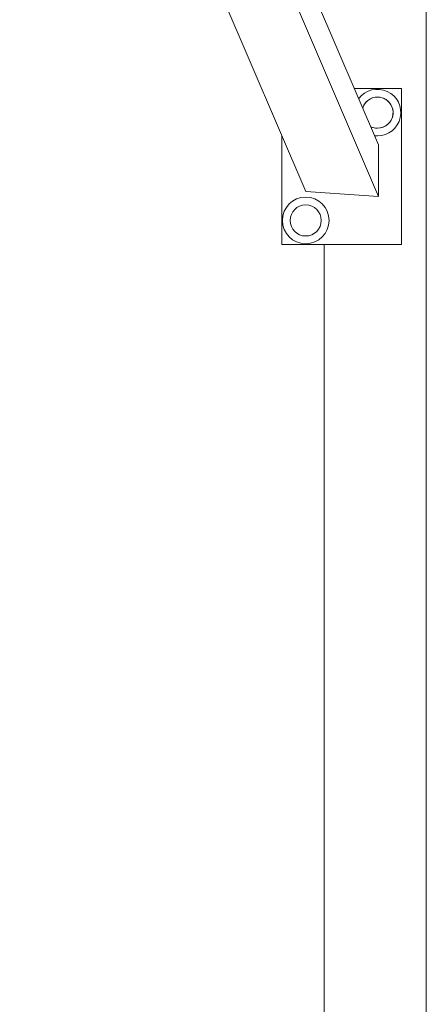
# Model space of a CAD drawing. Units: millimetres. Extents: x 136.9 to 203.8, y 111.7 to 177.1.
# Drawn here: x 201.5 to 203.2, y 141.3 to 145.4 of the extents above; entities that cross this region are included whole.
import ezdxf

# ---------------------------------------------------------------- set-up
doc = ezdxf.new("R2010")
doc.units = ezdxf.units.MM

msp = doc.modelspace()

# ---------------------------------------------------------------- linework, layer by layer
at = {"color": 7, "linetype": 'Continuous', "lineweight": 15}
for p, q in [((203.248584, 121.010891), (203.248584, 167.321015)), ((201.909561, 147.52936), (203.049345, 144.877432)), ((202.744715, 144.683098), (201.549685, 147.463572)), ((203.049345, 144.661725), (201.847529, 147.457982)), ((202.948646, 145.111725), (203.14461, 145.111725)), ((203.14461, 145.111725), (203.14461, 144.461725)), ((202.64461, 144.461725), (202.64461, 144.916015)), ((203.04461, 144.914225), (203.033244, 144.91489)), ((203.049345, 144.877432), (203.049345, 144.661725)), ((203.049345, 144.661725), (202.744715, 144.683098)), ((203.14461, 144.461725), (202.64461, 144.461725)), ((202.822111, 144.461725), (202.822111, 133.515199))]:
    msp.add_line(p, q, dxfattribs=at)
for radius in [0.0975, 0.065]:
    msp.add_circle((202.74461, 144.561725), radius, dxfattribs=at)
for radius, start, end in [(0.0975, 270, 143.209152), (0.065, 90, 161.752741), (0.065, 270, 161.752741), (0.065, 244.762776, 90), (0.065, 244.762776, 270)]:
    msp.add_arc((203.04461, 145.011725), radius, start, end, dxfattribs=at)

doc.saveas('drawing.dxf')
